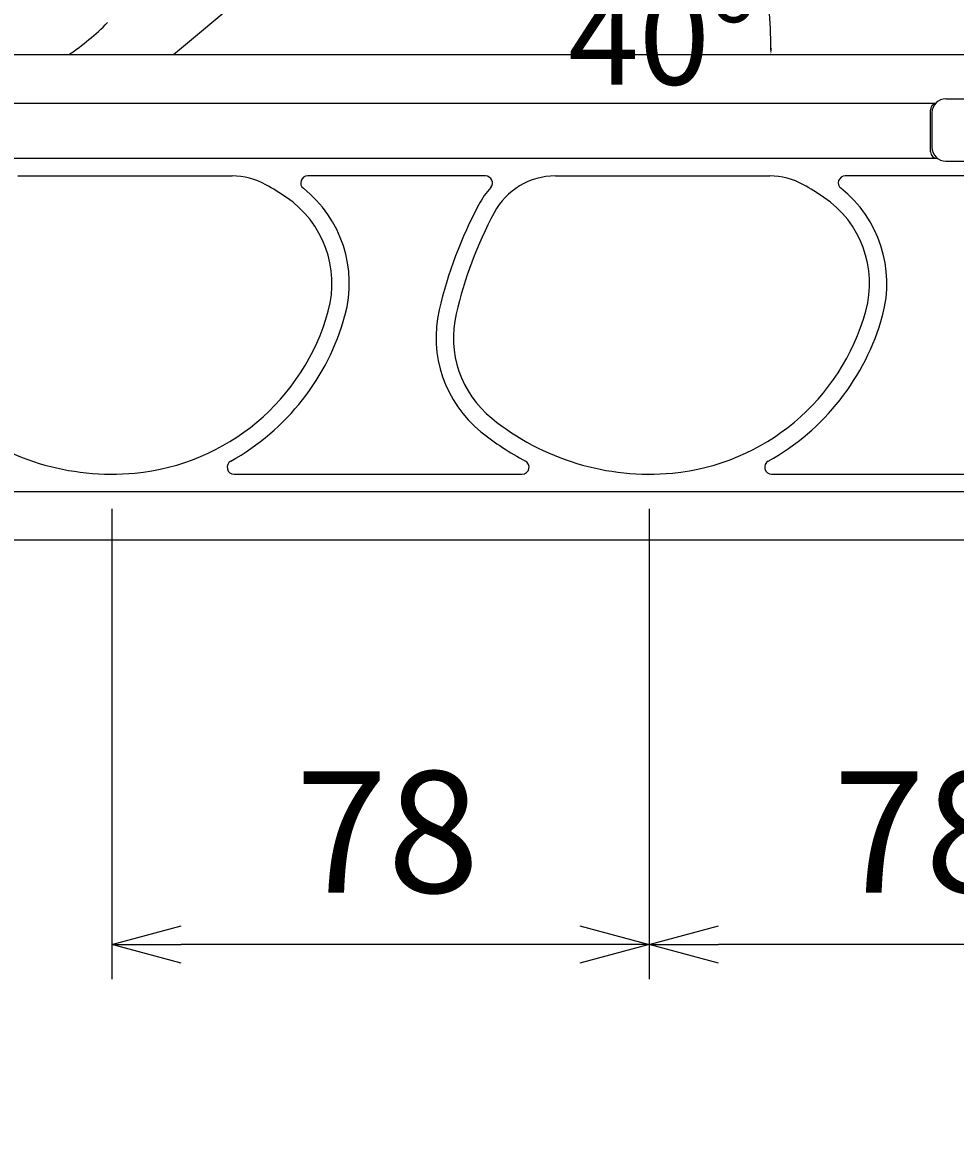
# Model space of a CAD drawing. Extents: x 1 to 211, y -149 to 148.
# Drawn here: x 82 to 109, y -19 to 13 of the extents above; entities that cross this region are included whole.
import ezdxf

# ---------------------------------------------------------------- set-up
doc = ezdxf.new("R2010")
doc.units = 0
doc.linetypes.add('ACJISTGB', pattern=[9, 4, -1, 1, -1, 1, -1])
doc.layers.get('0').update_dxf_attribs({"linetype": 'CONTINUOUS'})
doc.layers.get('DEFPOINTS').update_dxf_attribs({"linetype": 'CONTINUOUS'})
for name, color, linetype in [('AM_5', 3, 'CONTINUOUS'), ('ﾚｲﾔ1', 2, 'CONTINUOUS'), ('ﾚｲﾔ2', 3, 'CONTINUOUS')]:
    doc.layers.add(name, color=color, linetype=linetype)
doc.styles.get("Standard").update_dxf_attribs({"font": 'ISOCP.SHX', "bigfont": 'BIGFONT'})
doc.styles.add('ＭＳ明朝', font='txt', dxfattribs={"height": 2.7})
doc.dimstyles.get("Standard").update_dxf_attribs({"dimtxt": 0.18, "dimasz": 0.18, "dimexe": 0.18, "dimexo": 0.0625, "dimgap": 0.09, "dimtad": 0, "dimtih": 1, "dimtoh": 1, "dimzin": 0, "dimcen": 0.09, "dimazin": 3, "dimtfac": 1, "dimtofl": 0, "dimtmove": 0, "dimatfit": 3})

# ---------------------------------------------------------------- blocks, each defined once
blk = doc.blocks.new('_OPEN30')
at = {"color": 0, "linetype": 'BYBLOCK'}
for p, q in [((-1, 0.268), (0, 0)), ((0, 0), (-1, -0.268)), ((0, 0), (-1, 0))]:
    blk.add_line(p, q, dxfattribs=at)
blk = doc.blocks.new('*U13')
at = {"layer": 'AM_5', "color": 2, "linetype": 'CONTINUOUS'}
blk.add_text('78', height=3.5, dxfattribs=at).set_placement((105.296, -11.654))
blk = doc.blocks.new('*D12')
at = {"layer": 'AM_5'}
for p, q in [((99.996, -0.585), (99.996, -14.154)), ((115.496, -0.585), (115.496, -14.154)), ((113.496, -13.154), (101.996, -13.154))]:
    blk.add_line(p, q, dxfattribs=at)
at = {"layer": 'DEFPOINTS', "color": 0}
for p in [(99.996, 0.415), (115.496, 0.415), (99.996, -13.154)]:
    blk.add_point(p, dxfattribs=at)
at = {"layer": 'AM_5', "xscale": 2, "yscale": 2, "zscale": 2, "rotation": 180}
blk.add_blockref('_OPEN30', (99.996, -13.154), dxfattribs=at)
at = {"layer": 'AM_5', "xscale": 2, "yscale": 2, "zscale": 2}
blk.add_blockref('_OPEN30', (115.496, -13.154), dxfattribs=at)
at = {"layer": 'ﾚｲﾔ2', "linetype": 'CONTINUOUS'}
blk.add_blockref('*U13', (0, 0), dxfattribs=at)
blk = doc.blocks.new('*U15')
at = {"layer": 'AM_5', "color": 2, "linetype": 'CONTINUOUS'}
blk.add_text('78', height=3.5, dxfattribs=at).set_placement((89.796, -11.654))
blk = doc.blocks.new('*D14')
at = {"layer": 'AM_5'}
for p, q in [((84.496, -0.585), (84.496, -14.154)), ((99.996, -0.585), (99.996, -14.154)), ((97.996, -13.154), (86.496, -13.154))]:
    blk.add_line(p, q, dxfattribs=at)
at = {"layer": 'DEFPOINTS', "color": 0}
for p in [(84.496, 0.415), (99.996, 0.415), (84.496, -13.154)]:
    blk.add_point(p, dxfattribs=at)
at = {"layer": 'AM_5', "xscale": 2, "yscale": 2, "zscale": 2, "rotation": 180}
blk.add_blockref('_OPEN30', (84.496, -13.154), dxfattribs=at)
at = {"layer": 'AM_5', "xscale": 2, "yscale": 2, "zscale": 2}
blk.add_blockref('_OPEN30', (99.996, -13.154), dxfattribs=at)
at = {"layer": 'ﾚｲﾔ2', "linetype": 'CONTINUOUS'}
blk.add_blockref('*U15', (0, 0), dxfattribs=at)
blk = doc.blocks.new('*U21')
at = {"layer": 'AM_5', "color": 2, "linetype": 'CONTINUOUS'}
blk.add_text('350', height=3.5, dxfattribs=at).set_placement((85.152, -65.634))
blk = doc.blocks.new('*D20')
at = {"layer": 'AM_5'}
for p, q in [((123.748, 4.955), (123.748, -68.134)), ((53.91, -11.258), (53.91, -68.134)), ((55.91, -67.134), (121.748, -67.134))]:
    blk.add_line(p, q, dxfattribs=at)
at = {"layer": 'DEFPOINTS', "color": 0}
for p in [(123.748, 5.955), (53.91, -10.258), (123.748, -67.134)]:
    blk.add_point(p, dxfattribs=at)
at = {"layer": 'AM_5', "xscale": 2, "yscale": 2, "zscale": 2, "rotation": 180}
blk.add_blockref('_OPEN30', (53.91, -67.134), dxfattribs=at)
at = {"layer": 'AM_5', "xscale": 2, "yscale": 2, "zscale": 2}
blk.add_blockref('_OPEN30', (123.748, -67.134), dxfattribs=at)
at = {"layer": 'ﾚｲﾔ2', "linetype": 'CONTINUOUS'}
blk.add_blockref('*U21', (0, 0), dxfattribs=at)
blk = doc.blocks.new('*D62')
at = {"layer": 'AM_5', "color": 0}
for start, end in [(18.1031, 39.4012), (0.5988, 8.2511)]:
    blk.add_arc((86.281, 12.515), 17.223, start, end, dxfattribs=at)
for points in [[(99.566, 23.428), (99.613, 23.467), (99.475, 23.586)], [(103.533, 12.695), (103.473, 12.695), (103.504, 12.515)]]:
    blk.add_solid(points, dxfattribs=at)
at = {"layer": 'DEFPOINTS', "color": 0}
for p in [(108.51, 31.168), (101.672, 20.245), (65.835, 12.515), (86.281, 12.515), (117.188, 12.515)]:
    blk.add_point(p, dxfattribs=at)
at = {"layer": 'AM_5', "color": 0, "style": 'ＭＳ明朝'}
blk.add_text('40°', height=2.7, dxfattribs=at).set_placement((97.654, 11.648))

msp = doc.modelspace()

# ---------------------------------------------------------------- linework, layer by layer
at = {"layer": 'ﾚｲﾔ1', "linetype": 'ACJISTGB'}
msp.add_line((86.281, 12.515), (108.51, 31.168), dxfattribs=at)
at = {"layer": 'ﾚｲﾔ1'}
for p, q in [((65.835, 12.515), (117.188, 12.515)), ((68.932, 11.115), (108.256, 11.115)), ((108.548, 11.242), (110.548, 11.242)), ((108.108, 9.715), (108.108, 10.915)), ((108.148, 10.842), (108.148, 9.842)), ((108.317, 9.515), (65.91, 9.515)), ((108.548, 9.442), (109.948, 9.442)), ((81.788, 9.015), (87.968, 9.015)), ((81.788, 9.015), (87.968, 9.015)), ((95.275, 9.015), (90.146, 9.015)), ((97.288, 9.015), (103.468, 9.015)), ((110.775, 9.015), (105.646, 9.015)), ((88.024, 0.415), (96.334, 0.415)), ((103.524, 0.415), (111.834, 0.415)), ((65.91, -0.085), (115.608, -0.085)), ((65.645, -1.485), (115.048, -1.485))]:
    msp.add_line(p, q, dxfattribs=at)
at = {"layer": 'ﾚｲﾔ1', "linetype": 'ACJISTGB'}
msp.add_arc((79.257, 18.5), 7.2, 303.7707, 315.3171, dxfattribs=at)
at = {"layer": 'ﾚｲﾔ1'}
for centre, radius, start, end in [((108.308, 10.915), 0.2, 107.6689, 180), ((108.548, 10.842), 0.4, 90, 180), ((108.548, 9.842), 0.4, 180, 270), ((108.308, 9.715), 0.2, 180, 270), ((87.968, 7.015), 2, 60.7924, 90), ((90.146, 8.815), 0.2, 90, 231.6083), ((95.275, 8.815), 0.2, 318.1897, 90), ((97.288, 7.015), 2, 90, 151.9459), ((103.468, 7.015), 2, 60.7924, 90), ((105.646, 8.815), 0.2, 90, 231.6083), ((85.04, 1.778), 8, 55.8355, 60.7924), ((87.848, 5.915), 3.5, 344.5904, 51.6083), ((97.288, 7.015), 2.5, 138.1897, 151.9459), ((100.54, 1.778), 8, 55.8355, 60.7924), ((103.348, 5.915), 3.5, 344.5904, 51.6083), ((87.848, 5.915), 3, 344.5904, 55.8355), ((106.113, 2.312), 12.5, 151.9459, 166.8792), ((103.348, 5.915), 3, 344.5904, 55.8355), ((106.113, 2.312), 12, 151.9459, 166.8792), ((84.57, 6.819), 6.4, 275.3171, 344.5904), ((84.57, 6.819), 6.9, 299.1056, 344.5904), ((97.348, 4.355), 3.5, 166.8792, 230.9131), ((97.348, 4.355), 3, 166.8792, 230.9131), ((100.07, 6.819), 6.4, 275.3171, 344.5904), ((100.07, 6.819), 6.9, 299.1056, 344.5904), ((84.496, 7.615), 7.2, 230.9131, 275.3171), ((99.996, 7.615), 7.2, 230.9131, 275.3171), ((99.996, 7.615), 7.7, 230.9131, 242.3842), ((88.024, 0.615), 0.2, 119.1056, 270), ((96.334, 0.615), 0.2, 270, 62.3842), ((103.524, 0.615), 0.2, 119.1056, 270)]:
    msp.add_arc(centre, radius, start, end, dxfattribs=at)

# ---------------------------------------------------------------- dimensions: what is measured, and where the dimension line sits
at = {"layer": 'AM_5'}
dim = msp.add_angular_dim_2l(base=(101.672, 20.245), line1=((65.835, 12.515), (117.188, 12.515)), line2=((86.281, 12.515), (108.51, 31.168)), dimstyle='Standard', override={"dimscale": 1, "dimdec": 0, "dimlfac": 1}, dxfattribs=at)
dim.commit()
dim.dimension.update_dxf_attribs({"geometry": '*D62', "text_midpoint": (103.054, 16.427), "dimtype": 130})
for base, p1, p2, text, picture, middle in [((123.748, -67.134), (53.91, -10.258), (123.748, 5.955), '350', '*D20', (88.829, -63.884)), ((84.496, -13.154), (99.996, 0.415), (84.496, 0.415), '78', '*D14', (92.246, -9.904)), ((99.996, -13.154), (115.496, 0.415), (99.996, 0.415), '78', '*D12', (107.746, -9.904))]:
    dim = msp.add_linear_dim(base=base, p1=p1, p2=p2, text=text, dimstyle='Standard', override={"dimscale": 1, "dimlfac": 1}, dxfattribs=at)
    dim.commit()
    dim.dimension.update_dxf_attribs({"geometry": picture, "text_midpoint": middle})

doc.saveas('drawing.dxf')
